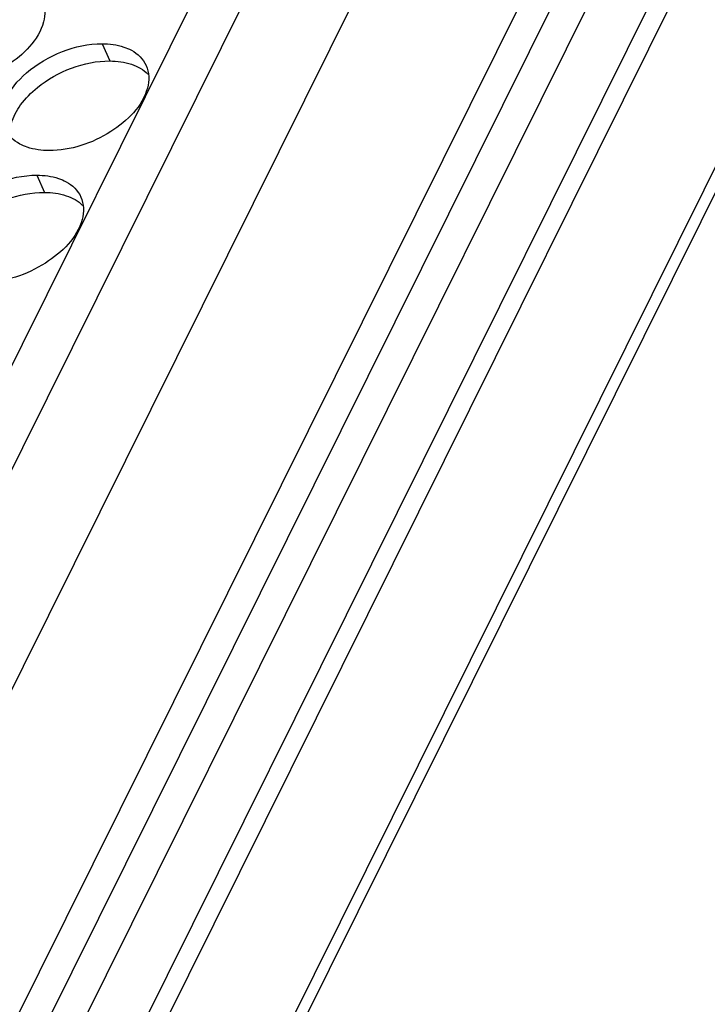
# Model space of a CAD drawing. Units: millimetres. Extents: x 0 to 420, y 0 to 297.
# Drawn here: x 159 to 162, y 22 to 26 of the extents above; entities that cross this region are included whole.
import ezdxf

# ---------------------------------------------------------------- set-up
doc = ezdxf.new("R2010")
doc.units = ezdxf.units.MM
doc.header["$LTSCALE"] = 23.1
for name, color, linetype in [('P_745322_407_BOTTOM_BL167', 7, 'CONTINUOUS'), ('P_745322_408_TOP_BL166', 7, 'CONTINUOUS'), ('P_SEALING_FILTR_BL0', 7, 'CONTINUOUS')]:
    doc.layers.add(name, color=color, linetype=linetype)

# ---------------------------------------------------------------- blocks, each defined once
blk = doc.blocks.new('P_SEALING_FILTR_BL0', base_point=(149.7634, 49.6786))
at = {"layer": 'P_SEALING_FILTR_BL0', "color": 9, "linetype": 'CONTINUOUS'}
for p, q in [((165.9558, 37.906), (153.5108, 12.8682)), ((166.4146, 37.9047), (153.9695, 12.867))]:
    blk.add_line(p, q, dxfattribs=at)
at = {"layer": 'P_SEALING_FILTR_BL0', "color": 7, "linetype": 'CONTINUOUS'}
for p, q in [((165.6699, 37.7665), (153.2249, 12.7288)), ((166.9761, 37.6139), (154.531, 12.5762)), ((167.0408, 37.4691), (154.5958, 12.4314))]:
    blk.add_line(p, q, dxfattribs=at)
blk = doc.blocks.new('P_745322_408_TOP_BL166', base_point=(149.2184, 45.0505))
at = {"layer": 'P_745322_408_TOP_BL166', "color": 7, "linetype": 'CONTINUOUS'}
blk.add_line((153.9749, 10.3626), (168.5112, 39.6078), dxfattribs=at)
at = {"layer": 'P_745322_408_TOP_BL166', "color": 3, "linetype": 'CONTINUOUS'}
for p, q in [((168.5651, 39.5386), (154.0973, 10.4314)), ((154.3684, 9.8096), (168.7988, 38.8417))]:
    blk.add_line(p, q, dxfattribs=at)
at = {"layer": 'P_745322_408_TOP_BL166', "color": 9, "linetype": 'CONTINUOUS'}
blk.add_line((168.8143, 38.9811), (154.3466, 9.8739), dxfattribs=at)
blk = doc.blocks.new('P_745322_407_BOTTOM_BL167', base_point=(148.5484, 37.1989))
at = {"layer": 'P_745322_407_BOTTOM_BL167', "color": 9, "linetype": 'CONTINUOUS'}
for p, q in [((168.089, 39.2759), (153.8475, 10.6238)), ((159.6704, 26.283), (159.7028, 26.2106)), ((159.3961, 25.7312), (159.4285, 25.6588))]:
    blk.add_line(p, q, dxfattribs=at)
at = {"layer": 'P_745322_407_BOTTOM_BL167', "color": 3, "linetype": 'CONTINUOUS'}
for points in [[(159.4196, 26.4688), (159.4325, 26.44), (159.4327, 26.4048), (159.4245, 26.3744)], [(159.6704, 26.283), (159.7012, 26.2829), (159.7325, 26.2789), (159.7617, 26.2692)], [(159.8557, 26.1913), (159.8686, 26.1626), (159.8688, 26.1274), (159.8606, 26.097)], [(159.4475, 25.8346), (159.4168, 25.8347), (159.3854, 25.8387), (159.3562, 25.8484)], [(159.3961, 25.7312), (159.4269, 25.7311), (159.4582, 25.7271), (159.4874, 25.7174)], [(159.5814, 25.6395), (159.5943, 25.6108), (159.5946, 25.5756), (159.5863, 25.5452)]]:
    blk.add_open_spline(points, degree=3, dxfattribs=at)
for points, knots in [([(159.4245, 26.3744), (159.4036, 26.2976), (159.2698, 26.1665), (159.1019, 26.1119), (159.0115, 26.1121)], [0, 0, 0, 0, 0.468238, 1, 1, 1, 1]), ([(159.2622, 25.9263), (159.2467, 25.9611), (159.2557, 26.0593), (159.3546, 26.1732), (159.4982, 26.258), (159.6137, 26.2831), (159.6704, 26.283)], [0, 0, 0, 0, 0.187958, 0.433376, 0.720813, 1, 1, 1, 1]), ([(159.7617, 26.2692), (159.7726, 26.2656), (159.8107, 26.2498), (159.8435, 26.2186), (159.8557, 26.1913)], [0, 0, 0, 0, 0.27715, 1, 1, 1, 1]), ([(159.8606, 26.097), (159.8397, 26.0201), (159.7058, 25.889), (159.538, 25.8344), (159.4475, 25.8346)], [0, 0, 0, 0, 0.468238, 1, 1, 1, 1]), ([(159.3562, 25.8484), (159.3454, 25.8521), (159.3073, 25.8678), (159.2744, 25.899), (159.2622, 25.9263)], [0, 0, 0, 0, 0.27715, 1, 1, 1, 1]), ([(158.988, 25.3745), (158.9724, 25.4093), (158.9814, 25.5075), (159.0803, 25.6214), (159.224, 25.7062), (159.3395, 25.7313), (159.3961, 25.7312)], [0, 0, 0, 0, 0.187958, 0.433376, 0.720813, 1, 1, 1, 1]), ([(159.4874, 25.7174), (159.4983, 25.7138), (159.5364, 25.698), (159.5693, 25.6668), (159.5814, 25.6395)], [0, 0, 0, 0, 0.27715, 1, 1, 1, 1]), ([(159.5863, 25.5452), (159.5654, 25.4683), (159.4316, 25.3372), (159.2637, 25.2826), (159.1733, 25.2828)], [0, 0, 0, 0, 0.468238, 1, 1, 1, 1])]:
    blk.add_open_spline(points, degree=3, knots=knots, dxfattribs=at)
at = {"layer": 'P_745322_407_BOTTOM_BL167', "color": 7, "linetype": 'CONTINUOUS'}
for points in [[(159.3284, 26.0261), (159.3482, 26.0535), (159.4488, 26.1545), (159.5949, 26.2109), (159.7028, 26.2106)], [(159.0542, 25.4743), (159.074, 25.5017), (159.1745, 25.6027), (159.3206, 25.6591), (159.4285, 25.6588)]]:
    blk.add_open_spline(points, degree=3, knots=[0, 0, 0, 0, 0.238653, 1, 1, 1, 1], dxfattribs=at)
for points in [[(159.7028, 26.2106), (159.7335, 26.2105), (159.7649, 26.2065), (159.7941, 26.1968)], [(159.7941, 26.1968), (159.8194, 26.1883), (159.8441, 26.1748), (159.8628, 26.1557)], [(159.2897, 25.9482), (159.2973, 25.9762), (159.3114, 26.0026), (159.3284, 26.0261)], [(159.4285, 25.6588), (159.4593, 25.6587), (159.4906, 25.6547), (159.5198, 25.645)], [(159.5198, 25.645), (159.5451, 25.6365), (159.5699, 25.623), (159.5886, 25.6039)]]:
    blk.add_open_spline(points, degree=3, dxfattribs=at)

msp = doc.modelspace()

# ---------------------------------------------------------------- block references
at = {"layer": 'P_745322_407_BOTTOM_BL167'}
msp.add_blockref('P_745322_407_BOTTOM_BL167', (148.54842, 37.19885), dxfattribs=at)
at = {"layer": 'P_745322_408_TOP_BL166'}
msp.add_blockref('P_745322_408_TOP_BL166', (149.21842, 45.05048), dxfattribs=at)
at = {"layer": 'P_SEALING_FILTR_BL0'}
msp.add_blockref('P_SEALING_FILTR_BL0', (149.76337, 49.67858), dxfattribs=at)

doc.saveas('drawing.dxf')
